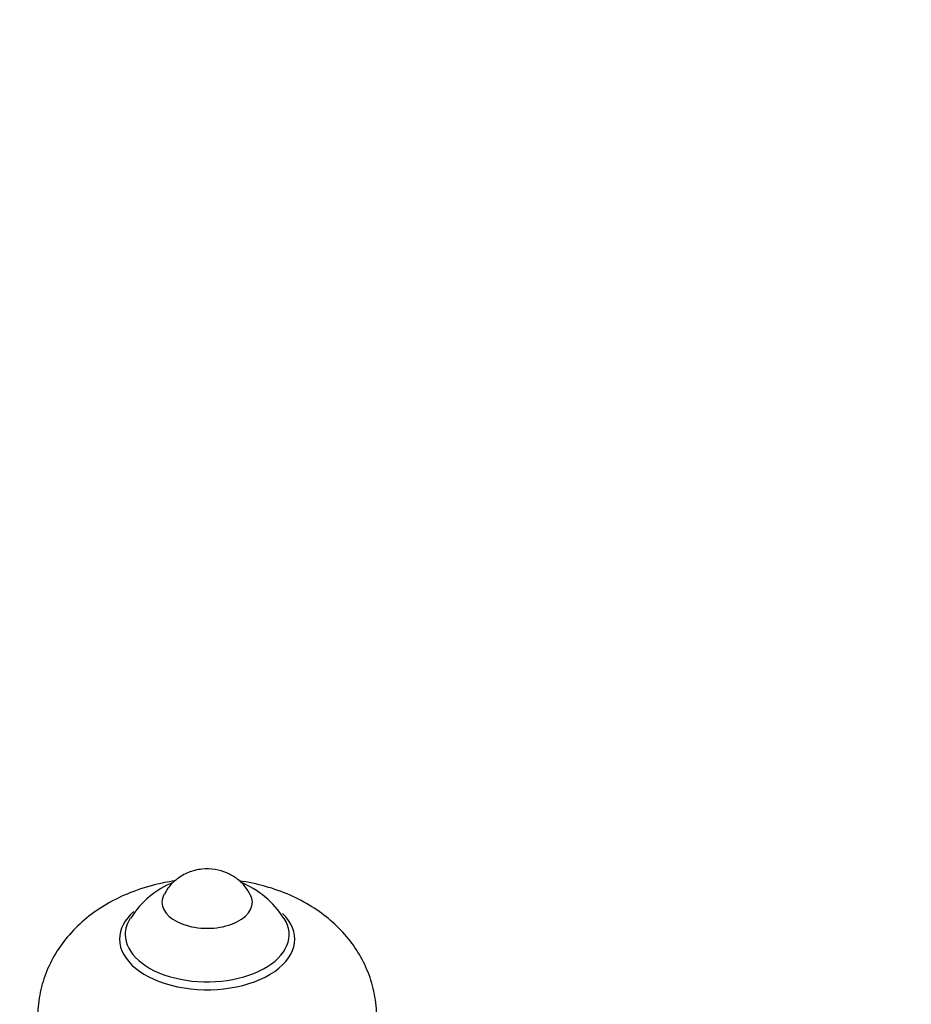
# Model space of a CAD drawing. Units: millimetres. Extents: x 0 to 1177, y 0 to 1960.
# Drawn here: x 276 to 355, y 737 to 824 of the extents above; entities that cross this region are included whole.
import ezdxf
from ezdxf import colors
from ezdxf.entities.mleader import LeaderData, LeaderLine
from ezdxf.math import Vec2, Vec3

# ---------------------------------------------------------------- set-up
doc = ezdxf.new("R2010")
doc.units = ezdxf.units.MM
doc.layers.add('DV6_Défaut', color=7, linetype='Continuous')
doc.layers.add('Défaut', color=7, linetype='Continuous')

# ---------------------------------------------------------------- blocks, each defined once
blk = doc.blocks.new('_DOT')
at = {"color": 0}
blk.add_line((0, 0), (-1, 0), dxfattribs=at)
at = {"color": 0, "const_width": 0.333}
blk.add_lwpolyline([(-0.1665, 0, 1), (0.1665, 0, 1)], format="xyb", close=True, dxfattribs=at)
blk = doc.blocks.new('SE5')
at = {"layer": 'DV6_Défaut', "color": 7, "linetype": 'Continuous'}
for start, end in [(111.91518, 147.85173), (31.83155, 68.37118)]:
    blk.add_arc((292.213, 740.443), 7.981, start, end, dxfattribs=at)
for centre, major_axis, start_param, end_param in [((292.217, 746.087), (-4, 0), 5.989108, 6.283185), ((292.217, 746.087), (-4, 0), 0, 3.431206), ((292.217, 742.821), (-7.75, 0), 5.703494, 6.283185), ((292.217, 742.821), (-7.75, 0), 0, 3.676097), ((292.217, 743.229), (-7.25, 0), 5.932596, 6.283185), ((292.217, 743.229), (-7.25, 0), 0, 3.489229)]:
    blk.add_ellipse(centre, major_axis=major_axis, ratio=0.57735, start_param=start_param, end_param=end_param, dxfattribs=at)
for points, knots in [([(296.027, 746.733), (295.881, 747.009), (295.594, 747.529), (294.855, 748.214), (293.954, 748.731), (292.897, 749.033), (291.727, 749.065), (290.551, 748.775), (289.528, 748.185), (288.786, 747.475), (288.538, 746.969), (288.438, 746.758)], [0, 0, 0, 0, 0.091504, 0.203353, 0.31237, 0.425071, 0.55244, 0.684531, 0.807819, 0.931779, 1, 1, 1, 1]), ([(289.344, 747.974), (288.744, 747.884), (287.299, 747.597), (285.18, 746.898), (283.087, 745.839), (281.31, 744.562), (279.824, 743.07), (278.648, 741.395), (277.799, 739.57), (277.282, 737.579), (277.155, 735.5), (277.438, 733.419), (278.094, 731.52), (278.798, 730.145), (279.284, 729.551), (279.395, 729.417)], [0, 0, 0, 0, 0.068694, 0.167458, 0.25668, 0.34242, 0.424674, 0.504439, 0.582687, 0.66015, 0.744291, 0.825298, 0.903907, 0.981356, 1, 1, 1, 1]), ([(305.052, 729.435), (305.16, 729.565), (305.651, 730.162), (306.349, 731.54), (307.014, 733.478), (307.284, 735.576), (307.134, 737.689), (306.601, 739.668), (305.737, 741.476), (304.583, 743.097), (303.16, 744.524), (301.48, 745.752), (299.544, 746.767), (297.382, 747.536), (295.836, 747.864), (295.045, 747.981)], [0, 0, 0, 0, 0.018075, 0.096722, 0.174334, 0.25971, 0.341673, 0.42089, 0.498505, 0.575853, 0.654349, 0.735466, 0.820426, 0.909477, 1, 1, 1, 1])]:
    blk.add_open_spline(points, degree=3, knots=knots, dxfattribs=at)

msp = doc.modelspace()

# ---------------------------------------------------------------- block references
at = {"layer": 'Défaut'}
msp.add_blockref('SE5', (0, 0), dxfattribs=at)

# ---------------------------------------------------------------- leaders
at = {"layer": 'Défaut', "color": 7, "linetype": 'Continuous'}
ml = msp.add_multileader_mtext('Standard', dxfattribs=at)
ml.set_content('{\\pxsm0.9;\\fSolid Edge ISO|b1||i0||c0|p34;\\W1.;07/09/2016\\P}', color=256)
ml.set_leader_properties()
ml.set_arrow_properties(name='DOT')
ml.build(insert=Vec2(0, 0))
ml.multileader.update_dxf_attribs({"leader_type": 0, "dogleg_length": 0, "arrow_head_size": 12})
ctx = ml.context
ctx.base_point, ctx.char_height, ctx.arrow_head_size, ctx.landing_gap_size = Vec3(1089.914, 1941.339), 12, 12, 4.2
notes = []
notes.append((ctx, [(0, (0, 0, 0), (0, 0), (1, 0), 1, [])]))
ctx.mtext.insert = Vec3(1091.914, 1947.459)
for ctx, leaders in notes:
    for number, flags, end, landing, length, lines in leaders:
        leader = LeaderData()
        leader.index, (leader.has_last_leader_line, leader.has_dogleg_vector, leader.attachment_direction) = number, flags
        leader.last_leader_point, leader.dogleg_vector, leader.dogleg_length = Vec3(end), Vec3(landing), length
        for number, points, colour, breaks in lines:
            line = LeaderLine()
            line.index, line.vertices, line.color, line.breaks = number, Vec3.list(points), colors.encode_raw_color(colour), breaks
            leader.lines.append(line)
        ctx.leaders.append(leader)

doc.saveas('drawing.dxf')
